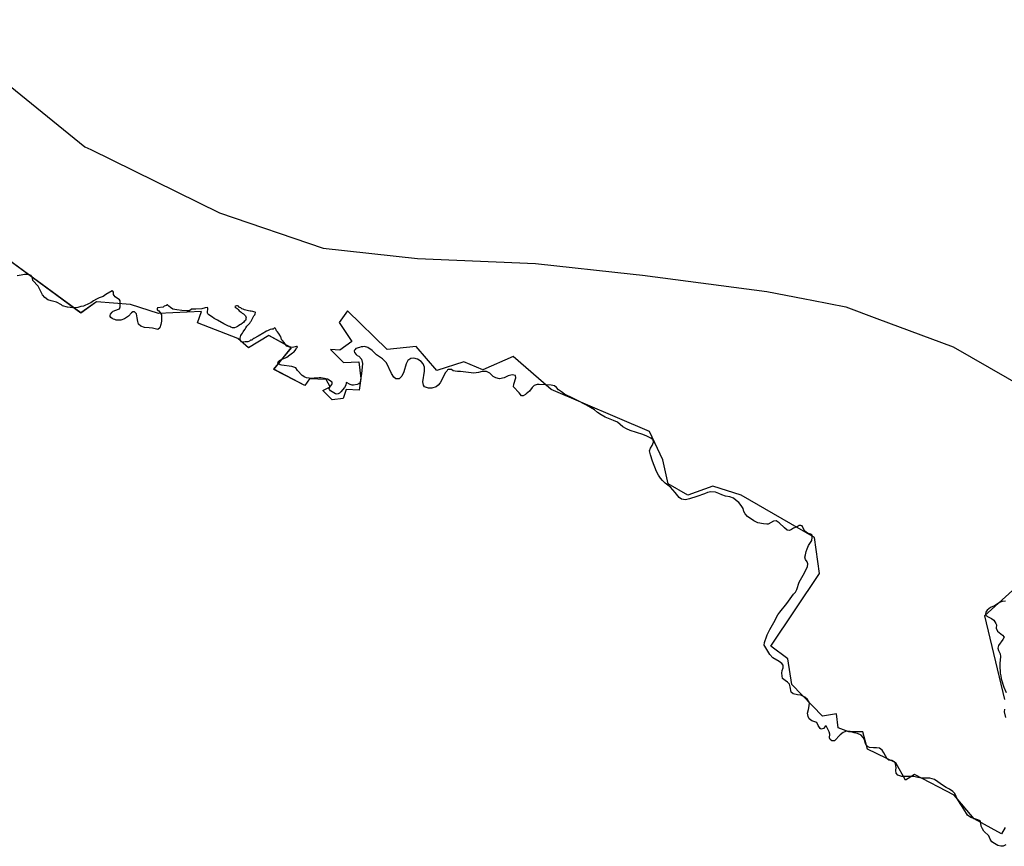
# Model space of a CAD drawing. Extents: x -9.58 to -6.86, y 38.41 to 40.51.
# Drawn here: x -9.43 to -9.43, y 38.69 to 38.69 of the extents above; entities that cross this region are included whole.
import ezdxf

# ---------------------------------------------------------------- set-up
doc = ezdxf.new("R2010")
doc.units = 0

msp = doc.modelspace()

# ---------------------------------------------------------------- linework, layer by layer
at = {"layer": 'planos_2022'}
for points in [[(-9.434144, 38.69288), (-9.433573, 38.692417), (-9.433551, 38.692407), (-9.433082, 38.692176), (-9.432705, 38.692047), (-9.432361, 38.692009), (-9.43193, 38.691991), (-9.431575, 38.691952), (-9.431541, 38.691948), (-9.431087, 38.691889), (-9.431087, 38.691889), (-9.430949, 38.691862), (-9.430923, 38.691857), (-9.4308, 38.691833), (-9.430687, 38.691791), (-9.430408, 38.691687), (-9.43008, 38.691499)], [(-9.434144, 38.69288), (-9.433573, 38.692417), (-9.433551, 38.692407), (-9.433082, 38.692176), (-9.432705, 38.692047), (-9.432361, 38.692009), (-9.43193, 38.691991), (-9.431575, 38.691952), (-9.431541, 38.691948), (-9.431087, 38.691889), (-9.431087, 38.691889), (-9.430949, 38.691862), (-9.430923, 38.691857), (-9.4308, 38.691833), (-9.430687, 38.691791), (-9.430408, 38.691687), (-9.43008, 38.691499)], [(-9.430219, 38.689935), (-9.430232, 38.689911), (-9.430332, 38.689966), (-9.430405, 38.690053), (-9.430549, 38.690128), (-9.430582, 38.690107), (-9.430617, 38.69017), (-9.43072, 38.69022), (-9.430738, 38.690283), (-9.430789, 38.690283), (-9.430827, 38.690298), (-9.430834, 38.690349), (-9.430885, 38.69034), (-9.430996, 38.690456), (-9.431011, 38.690549), (-9.431073, 38.690596), (-9.430895, 38.690861), (-9.430914, 38.690992), (-9.431181, 38.691146), (-9.431284, 38.691179), (-9.431375, 38.691146), (-9.431447, 38.691188), (-9.431466, 38.691275), (-9.431515, 38.691379), (-9.431874, 38.691532), (-9.432012, 38.691652), (-9.432123, 38.691603), (-9.432192, 38.691632), (-9.43229, 38.691601), (-9.432366, 38.691688), (-9.432471, 38.691677), (-9.432616, 38.691819), (-9.432646, 38.691776), (-9.4326, 38.691707), (-9.432644, 38.691675), (-9.432678, 38.691677), (-9.43263, 38.69163), (-9.432575, 38.691633), (-9.432567, 38.691572), (-9.432573, 38.691529), (-9.432621, 38.691531), (-9.432631, 38.691499), (-9.432671, 38.691494), (-9.432706, 38.691528), (-9.432679, 38.691541), (-9.432693, 38.691568), (-9.432754, 38.69157), (-9.432771, 38.691546), (-9.432884, 38.691605), (-9.432821, 38.691683), (-9.432903, 38.691728), (-9.432977, 38.691684), (-9.433015, 38.691718), (-9.433162, 38.691775), (-9.433148, 38.691816), (-9.433305, 38.691809), (-9.433407, 38.691842), (-9.43353, 38.691851), (-9.433587, 38.691811), (-9.43392, 38.692054)], [(-9.430219, 38.689935), (-9.430232, 38.689911), (-9.430332, 38.689966), (-9.430405, 38.690053), (-9.430549, 38.690128), (-9.430582, 38.690107), (-9.430617, 38.69017), (-9.43072, 38.69022), (-9.430738, 38.690283), (-9.430789, 38.690283), (-9.430827, 38.690298), (-9.430834, 38.690349), (-9.430885, 38.69034), (-9.430996, 38.690456), (-9.431011, 38.690549), (-9.431073, 38.690596), (-9.430895, 38.690861), (-9.430914, 38.690992), (-9.431181, 38.691146), (-9.431284, 38.691179), (-9.431375, 38.691146), (-9.431447, 38.691188), (-9.431466, 38.691275), (-9.431515, 38.691379), (-9.431874, 38.691532), (-9.432012, 38.691652), (-9.432123, 38.691603), (-9.432192, 38.691632), (-9.43229, 38.691601), (-9.432366, 38.691688), (-9.432471, 38.691677), (-9.432616, 38.691819), (-9.432646, 38.691776), (-9.4326, 38.691707), (-9.432644, 38.691675), (-9.432678, 38.691677), (-9.43263, 38.69163), (-9.432575, 38.691633), (-9.432567, 38.691572), (-9.432573, 38.691529), (-9.432621, 38.691531), (-9.432631, 38.691499), (-9.432671, 38.691494), (-9.432706, 38.691528), (-9.432679, 38.691541), (-9.432693, 38.691568), (-9.432754, 38.69157), (-9.432771, 38.691546), (-9.432884, 38.691605), (-9.432821, 38.691683), (-9.432903, 38.691728), (-9.432977, 38.691684), (-9.433015, 38.691718), (-9.433162, 38.691775), (-9.433148, 38.691816), (-9.433305, 38.691809), (-9.433407, 38.691842), (-9.43353, 38.691851), (-9.433587, 38.691811), (-9.43392, 38.692054)], [(-9.430219, 38.689935), (-9.430232, 38.689911), (-9.430332, 38.689966), (-9.430405, 38.690053), (-9.430549, 38.690128), (-9.430582, 38.690107), (-9.430617, 38.69017), (-9.43072, 38.69022), (-9.430738, 38.690283), (-9.430789, 38.690283), (-9.430827, 38.690298), (-9.430834, 38.690349), (-9.430885, 38.69034), (-9.430996, 38.690456), (-9.431011, 38.690549), (-9.431073, 38.690596), (-9.430895, 38.690861), (-9.430914, 38.690992), (-9.431181, 38.691146), (-9.431284, 38.691179), (-9.431375, 38.691146), (-9.431447, 38.691188), (-9.431466, 38.691275), (-9.431515, 38.691379), (-9.431874, 38.691532), (-9.432012, 38.691652), (-9.432123, 38.691603), (-9.432192, 38.691632), (-9.43229, 38.691601), (-9.432366, 38.691688), (-9.432471, 38.691677), (-9.432616, 38.691819), (-9.432646, 38.691776), (-9.4326, 38.691707), (-9.432644, 38.691675), (-9.432678, 38.691677), (-9.43263, 38.69163), (-9.432575, 38.691633), (-9.432567, 38.691572), (-9.432573, 38.691529), (-9.432621, 38.691531), (-9.432631, 38.691499), (-9.432671, 38.691494), (-9.432706, 38.691528), (-9.432679, 38.691541), (-9.432693, 38.691568), (-9.432754, 38.69157), (-9.432771, 38.691546), (-9.432884, 38.691605), (-9.432821, 38.691683), (-9.432903, 38.691728), (-9.432977, 38.691684), (-9.433015, 38.691718), (-9.433162, 38.691775), (-9.433148, 38.691816), (-9.433305, 38.691809), (-9.433407, 38.691842), (-9.43353, 38.691851), (-9.433587, 38.691811), (-9.43392, 38.692054)], [(-9.430219, 38.689935), (-9.430232, 38.689911), (-9.430332, 38.689966), (-9.430405, 38.690053), (-9.430549, 38.690128), (-9.430582, 38.690107), (-9.430617, 38.69017), (-9.43072, 38.69022), (-9.430738, 38.690283), (-9.430789, 38.690283), (-9.430827, 38.690298), (-9.430834, 38.690349), (-9.430885, 38.69034), (-9.430996, 38.690456), (-9.431011, 38.690549), (-9.431073, 38.690596), (-9.430895, 38.690861), (-9.430914, 38.690992), (-9.431181, 38.691146), (-9.431284, 38.691179), (-9.431375, 38.691146), (-9.431447, 38.691188), (-9.431466, 38.691275), (-9.431515, 38.691379), (-9.431874, 38.691532), (-9.432012, 38.691652), (-9.432123, 38.691603), (-9.432192, 38.691632), (-9.43229, 38.691601), (-9.432366, 38.691688), (-9.432471, 38.691677), (-9.432616, 38.691819), (-9.432646, 38.691776), (-9.4326, 38.691707), (-9.432644, 38.691675), (-9.432678, 38.691677), (-9.43263, 38.69163), (-9.432575, 38.691633), (-9.432567, 38.691572), (-9.432573, 38.691529), (-9.432621, 38.691531), (-9.432631, 38.691499), (-9.432671, 38.691494), (-9.432706, 38.691528), (-9.432679, 38.691541), (-9.432693, 38.691568), (-9.432754, 38.69157), (-9.432771, 38.691546), (-9.432884, 38.691605), (-9.432821, 38.691683), (-9.432903, 38.691728), (-9.432977, 38.691684), (-9.433015, 38.691718), (-9.433162, 38.691775), (-9.433148, 38.691816), (-9.433305, 38.691809), (-9.433407, 38.691842), (-9.43353, 38.691851), (-9.433587, 38.691811), (-9.43392, 38.692054)], [(-9.430219, 38.689935), (-9.430232, 38.689911), (-9.430332, 38.689966), (-9.430405, 38.690053), (-9.430549, 38.690128), (-9.430582, 38.690107), (-9.430617, 38.69017), (-9.43072, 38.69022), (-9.430738, 38.690283), (-9.430789, 38.690283), (-9.430827, 38.690298), (-9.430834, 38.690349), (-9.430885, 38.69034), (-9.430996, 38.690456), (-9.431011, 38.690549), (-9.431073, 38.690596), (-9.430895, 38.690861), (-9.430914, 38.690992), (-9.431181, 38.691146), (-9.431284, 38.691179), (-9.431375, 38.691146), (-9.431447, 38.691188), (-9.431466, 38.691275), (-9.431515, 38.691379), (-9.431874, 38.691532), (-9.432012, 38.691652), (-9.432123, 38.691603), (-9.432192, 38.691632), (-9.43229, 38.691601), (-9.432366, 38.691688), (-9.432471, 38.691677), (-9.432616, 38.691819), (-9.432646, 38.691776), (-9.4326, 38.691707), (-9.432644, 38.691675), (-9.432678, 38.691677), (-9.43263, 38.69163), (-9.432575, 38.691633), (-9.432567, 38.691572), (-9.432573, 38.691529), (-9.432621, 38.691531), (-9.432631, 38.691499), (-9.432671, 38.691494), (-9.432706, 38.691528), (-9.432679, 38.691541), (-9.432693, 38.691568), (-9.432754, 38.69157), (-9.432771, 38.691546), (-9.432884, 38.691606), (-9.43282, 38.691683), (-9.432903, 38.691728), (-9.432977, 38.691684), (-9.433015, 38.691718), (-9.433162, 38.691775), (-9.433148, 38.691816), (-9.433305, 38.691809), (-9.433407, 38.691842), (-9.43353, 38.691851), (-9.433587, 38.69181), (-9.43392, 38.692054)], [(-9.430219, 38.689935), (-9.430232, 38.689911), (-9.430332, 38.689966), (-9.430405, 38.690053), (-9.430549, 38.690128), (-9.430582, 38.690107), (-9.430617, 38.69017), (-9.43072, 38.69022), (-9.430738, 38.690283), (-9.430789, 38.690283), (-9.430827, 38.690298), (-9.430834, 38.690349), (-9.430885, 38.69034), (-9.430996, 38.690456), (-9.431011, 38.690549), (-9.431073, 38.690596), (-9.430895, 38.690861), (-9.430914, 38.690992), (-9.431181, 38.691146), (-9.431284, 38.691179), (-9.431375, 38.691146), (-9.431447, 38.691188), (-9.431466, 38.691275), (-9.431515, 38.691379), (-9.431874, 38.691532), (-9.432012, 38.691652), (-9.432123, 38.691603), (-9.432192, 38.691632), (-9.43229, 38.691601), (-9.432366, 38.691688), (-9.432471, 38.691677), (-9.432616, 38.691819), (-9.432646, 38.691776), (-9.4326, 38.691707), (-9.432644, 38.691675), (-9.432678, 38.691677), (-9.43263, 38.69163), (-9.432575, 38.691633), (-9.432567, 38.691572), (-9.432573, 38.691529), (-9.432621, 38.691531), (-9.432631, 38.691499), (-9.432671, 38.691494), (-9.432706, 38.691528), (-9.432679, 38.691541), (-9.432693, 38.691568), (-9.432754, 38.69157), (-9.432771, 38.691546), (-9.432884, 38.691606), (-9.43282, 38.691683), (-9.432903, 38.691728), (-9.432977, 38.691684), (-9.433015, 38.691718), (-9.433162, 38.691775), (-9.433148, 38.691816), (-9.433305, 38.691809), (-9.433407, 38.691842), (-9.43353, 38.691851), (-9.433587, 38.69181), (-9.43392, 38.692054)], [(-9.430219, 38.689935), (-9.430232, 38.689911), (-9.430332, 38.689966), (-9.430405, 38.690053), (-9.430549, 38.690128), (-9.430582, 38.690107), (-9.430617, 38.69017), (-9.43072, 38.69022), (-9.430738, 38.690283), (-9.430789, 38.690283), (-9.430827, 38.690298), (-9.430834, 38.690349), (-9.430885, 38.69034), (-9.430996, 38.690456), (-9.431011, 38.690549), (-9.431073, 38.690596), (-9.430895, 38.690861), (-9.430914, 38.690992), (-9.431181, 38.691146), (-9.431284, 38.691179), (-9.431375, 38.691146), (-9.431447, 38.691188), (-9.431466, 38.691275), (-9.431515, 38.691379), (-9.431874, 38.691532), (-9.432012, 38.691652), (-9.432123, 38.691603), (-9.432192, 38.691632), (-9.43229, 38.691601), (-9.432366, 38.691688), (-9.432471, 38.691677), (-9.432616, 38.691819), (-9.432646, 38.691776), (-9.4326, 38.691707), (-9.432644, 38.691675), (-9.432678, 38.691677), (-9.43263, 38.69163), (-9.432575, 38.691633), (-9.432567, 38.691572), (-9.432573, 38.691529), (-9.432621, 38.691531), (-9.432631, 38.691499), (-9.432671, 38.691494), (-9.432706, 38.691528), (-9.432679, 38.691541), (-9.432693, 38.691568), (-9.432754, 38.69157), (-9.432771, 38.691546), (-9.432884, 38.691606), (-9.43282, 38.691683), (-9.432903, 38.691728), (-9.432977, 38.691684), (-9.433015, 38.691718), (-9.433162, 38.691775), (-9.433148, 38.691816), (-9.433305, 38.691809), (-9.433407, 38.691842), (-9.43353, 38.691851), (-9.433587, 38.691811), (-9.43392, 38.692054)], [(-9.430219, 38.689935), (-9.430232, 38.689911), (-9.430332, 38.689966), (-9.430405, 38.690053), (-9.430549, 38.690128), (-9.430582, 38.690107), (-9.430617, 38.69017), (-9.43072, 38.69022), (-9.430738, 38.690283), (-9.430789, 38.690283), (-9.430827, 38.690298), (-9.430834, 38.690349), (-9.430885, 38.69034), (-9.430996, 38.690456), (-9.431011, 38.690549), (-9.431073, 38.690596), (-9.430895, 38.690861), (-9.430914, 38.690992), (-9.431181, 38.691146), (-9.431284, 38.691179), (-9.431375, 38.691146), (-9.431447, 38.691188), (-9.431466, 38.691275), (-9.431515, 38.691379), (-9.431874, 38.691532), (-9.432012, 38.691652), (-9.432123, 38.691603), (-9.432192, 38.691632), (-9.43229, 38.691601), (-9.432366, 38.691688), (-9.432471, 38.691677), (-9.432616, 38.691819), (-9.432646, 38.691776), (-9.4326, 38.691707), (-9.432644, 38.691675), (-9.432678, 38.691677), (-9.43263, 38.69163), (-9.432575, 38.691633), (-9.432567, 38.691572), (-9.432573, 38.691529), (-9.432621, 38.691531), (-9.432631, 38.691499), (-9.432671, 38.691494), (-9.432706, 38.691528), (-9.432679, 38.691541), (-9.432693, 38.691568), (-9.432754, 38.69157), (-9.432771, 38.691546), (-9.432884, 38.691606), (-9.43282, 38.691683), (-9.432903, 38.691728), (-9.432977, 38.691684), (-9.433015, 38.691718), (-9.433162, 38.691775), (-9.433148, 38.691816), (-9.433305, 38.691809), (-9.433407, 38.691842), (-9.43353, 38.691851), (-9.433587, 38.691811), (-9.43392, 38.692054)], [(-9.430219, 38.689935), (-9.430232, 38.689911), (-9.430332, 38.689966), (-9.430405, 38.690053), (-9.430549, 38.690128), (-9.430582, 38.690107), (-9.430617, 38.69017), (-9.43072, 38.69022), (-9.430738, 38.690283), (-9.430789, 38.690283), (-9.430827, 38.690298), (-9.430834, 38.690349), (-9.430885, 38.69034), (-9.430996, 38.690456), (-9.431011, 38.690549), (-9.431073, 38.690596), (-9.430895, 38.690861), (-9.430914, 38.690992), (-9.431181, 38.691146), (-9.431284, 38.691179), (-9.431375, 38.691146), (-9.431447, 38.691188), (-9.431466, 38.691275), (-9.431515, 38.691379), (-9.431874, 38.691532), (-9.432012, 38.691652), (-9.432123, 38.691603), (-9.432192, 38.691632), (-9.43229, 38.691601), (-9.432366, 38.691688), (-9.432471, 38.691677), (-9.432616, 38.691819), (-9.432646, 38.691776), (-9.4326, 38.691707), (-9.432644, 38.691675), (-9.432678, 38.691677), (-9.43263, 38.69163), (-9.432575, 38.691633), (-9.432567, 38.691572), (-9.432573, 38.691529), (-9.432621, 38.691531), (-9.432631, 38.691499), (-9.432671, 38.691494), (-9.432706, 38.691528), (-9.432679, 38.691541), (-9.432693, 38.691568), (-9.432754, 38.69157), (-9.432771, 38.691546), (-9.432884, 38.691606), (-9.43282, 38.691683), (-9.432903, 38.691728), (-9.432977, 38.691684), (-9.433015, 38.691718), (-9.433162, 38.691775), (-9.433148, 38.691816), (-9.433305, 38.691809), (-9.433407, 38.691842), (-9.43353, 38.691851), (-9.433587, 38.691811), (-9.43392, 38.692054)], [(-9.430219, 38.689935), (-9.430232, 38.689911), (-9.430332, 38.689966), (-9.430405, 38.690053), (-9.430549, 38.690128), (-9.430582, 38.690107), (-9.430617, 38.69017), (-9.43072, 38.69022), (-9.430738, 38.690283), (-9.430789, 38.690283), (-9.430827, 38.690298), (-9.430834, 38.690349), (-9.430885, 38.69034), (-9.430996, 38.690456), (-9.431011, 38.690549), (-9.431073, 38.690596), (-9.430895, 38.690861), (-9.430914, 38.690992), (-9.431181, 38.691146), (-9.431284, 38.691179), (-9.431375, 38.691146), (-9.431447, 38.691188), (-9.431466, 38.691275), (-9.431515, 38.691379), (-9.431874, 38.691532), (-9.432012, 38.691652), (-9.432123, 38.691603), (-9.432192, 38.691632), (-9.43229, 38.691601), (-9.432366, 38.691688), (-9.432471, 38.691677), (-9.432616, 38.691819), (-9.432646, 38.691776), (-9.4326, 38.691707), (-9.432644, 38.691675), (-9.432678, 38.691677), (-9.43263, 38.69163), (-9.432575, 38.691633), (-9.432567, 38.691572), (-9.432573, 38.691529), (-9.432621, 38.691531), (-9.432631, 38.691499), (-9.432671, 38.691494), (-9.432706, 38.691528), (-9.432679, 38.691541), (-9.432693, 38.691568), (-9.432754, 38.69157), (-9.432771, 38.691546), (-9.432884, 38.691606), (-9.43282, 38.691683), (-9.432903, 38.691728), (-9.432977, 38.691684), (-9.433015, 38.691718), (-9.433162, 38.691775), (-9.433148, 38.691816), (-9.433305, 38.691809), (-9.433407, 38.691842), (-9.43353, 38.691851), (-9.433587, 38.691811), (-9.43392, 38.692054)], [(-9.430216, 38.689871), (-9.430226, 38.689866), (-9.430234, 38.689866), (-9.430245, 38.689869), (-9.430258, 38.689876), (-9.430267, 38.689882), (-9.430273, 38.689892), (-9.430278, 38.689904), (-9.430297, 38.689921), (-9.430302, 38.68993), (-9.430306, 38.689939), (-9.430307, 38.68995), (-9.43031, 38.689959), (-9.430319, 38.689963), (-9.430344, 38.689971), (-9.430356, 38.68998), (-9.43037, 38.690002), (-9.430391, 38.690035), (-9.430397, 38.690048), (-9.430402, 38.690058), (-9.430409, 38.690066), (-9.430422, 38.690074), (-9.430434, 38.69008), (-9.430444, 38.690086), (-9.430476, 38.69011), (-9.430493, 38.690114), (-9.430524, 38.690115), (-9.430537, 38.690117), (-9.430552, 38.690121), (-9.430567, 38.690121), (-9.430583, 38.69012), (-9.430596, 38.69012), (-9.43061, 38.690125), (-9.430616, 38.690133), (-9.430617, 38.690142), (-9.430616, 38.690153), (-9.430618, 38.690167), (-9.430622, 38.690174), (-9.430631, 38.690179), (-9.430643, 38.69018), (-9.430649, 38.690185), (-9.430661, 38.690207), (-9.430667, 38.690216), (-9.430677, 38.690224), (-9.430688, 38.690225), (-9.430699, 38.690225), (-9.430713, 38.690226), (-9.430722, 38.690231), (-9.430728, 38.690241), (-9.430732, 38.690254), (-9.430736, 38.690263), (-9.430744, 38.690271), (-9.430757, 38.690277), (-9.430769, 38.69028), (-9.430784, 38.690285), (-9.430797, 38.690286), (-9.430809, 38.690281), (-9.43082, 38.690272), (-9.430841, 38.690251), (-9.43085, 38.69025), (-9.430856, 38.690255), (-9.430859, 38.690262), (-9.430858, 38.690275), (-9.43086, 38.690284), (-9.430866, 38.690296), (-9.430871, 38.690305), (-9.430875, 38.690303), (-9.430881, 38.690296), (-9.43089, 38.690293), (-9.430893, 38.690296), (-9.4309, 38.690306), (-9.430905, 38.690317), (-9.430912, 38.69032), (-9.430924, 38.690323), (-9.430933, 38.690331), (-9.430937, 38.690339), (-9.430939, 38.690352), (-9.430936, 38.690365), (-9.430933, 38.690378), (-9.430932, 38.690389), (-9.430939, 38.690401), (-9.430949, 38.69041), (-9.430963, 38.690417), (-9.430976, 38.690418), (-9.430992, 38.690422), (-9.430999, 38.690428), (-9.431002, 38.690447), (-9.431005, 38.690457), (-9.431012, 38.690465), (-9.431021, 38.69047), (-9.43103, 38.690478), (-9.431032, 38.690488), (-9.431033, 38.690497), (-9.431031, 38.690507), (-9.431028, 38.690517), (-9.431028, 38.690527), (-9.431033, 38.690533), (-9.431042, 38.69054), (-9.431066, 38.690553), (-9.431076, 38.690565), (-9.431095, 38.690596), (-9.431097, 38.6906), (-9.431096, 38.690609), (-9.431094, 38.690617), (-9.43109, 38.690626), (-9.431086, 38.690637), (-9.431077, 38.690657), (-9.431062, 38.690682), (-9.431047, 38.69071), (-9.43104, 38.69072), (-9.431015, 38.690751), (-9.43099, 38.690785), (-9.430983, 38.690793), (-9.430978, 38.690802), (-9.430969, 38.690829), (-9.430955, 38.690855), (-9.430939, 38.690885), (-9.430938, 38.690896), (-9.430941, 38.690903), (-9.430947, 38.690912), (-9.430949, 38.69092), (-9.430946, 38.690929), (-9.430944, 38.690941), (-9.43094, 38.690951), (-9.430935, 38.690963), (-9.430924, 38.690981), (-9.430922, 38.690992), (-9.430922, 38.691001), (-9.430928, 38.691004), (-9.430939, 38.691008), (-9.430949, 38.691015), (-9.430954, 38.691023), (-9.430957, 38.691032), (-9.430959, 38.691034), (-9.430961, 38.691035), (-9.430963, 38.691036), (-9.430965, 38.691036), (-9.430968, 38.691036), (-9.43097, 38.691036), (-9.430977, 38.691031), (-9.43099, 38.691026), (-9.430997, 38.691021), (-9.431005, 38.691017), (-9.431013, 38.691019), (-9.431023, 38.691027), (-9.431042, 38.691046), (-9.431053, 38.691053), (-9.431063, 38.691052), (-9.431083, 38.69104), (-9.431088, 38.691041), (-9.4311, 38.691042), (-9.43112, 38.691046), (-9.431135, 38.691053), (-9.431158, 38.691069), (-9.431166, 38.691078), (-9.431171, 38.691087), (-9.431174, 38.691098), (-9.431181, 38.691109), (-9.43119, 38.691119), (-9.431199, 38.691127), (-9.431209, 38.691135), (-9.431222, 38.69114), (-9.431238, 38.691143), (-9.431251, 38.691147), (-9.431262, 38.691152), (-9.431275, 38.691157), (-9.431291, 38.691158), (-9.431304, 38.691156), (-9.431314, 38.691151), (-9.431343, 38.691142), (-9.431369, 38.691133), (-9.431384, 38.691129), (-9.431399, 38.691132), (-9.431407, 38.691138), (-9.431421, 38.691156), (-9.431439, 38.691175), (-9.431458, 38.69119), (-9.431468, 38.6912), (-9.431475, 38.691208), (-9.431482, 38.691219), (-9.431489, 38.691233), (-9.431504, 38.69127), (-9.431512, 38.691294), (-9.431515, 38.691308), (-9.431512, 38.691318), (-9.431505, 38.691327), (-9.4315, 38.691339), (-9.431502, 38.691348), (-9.43151, 38.691354), (-9.431525, 38.691362), (-9.431539, 38.691368), (-9.431585, 38.691382), (-9.431599, 38.691388), (-9.431612, 38.691395), (-9.431632, 38.691412), (-9.431646, 38.691419), (-9.431677, 38.691431), (-9.431691, 38.691439), (-9.431704, 38.691448), (-9.431715, 38.691457), (-9.431745, 38.691474), (-9.43178, 38.691493), (-9.431792, 38.691499), (-9.431825, 38.691515), (-9.431836, 38.691523), (-9.431847, 38.69153), (-9.431854, 38.691539), (-9.431861, 38.691545), (-9.431873, 38.691548), (-9.431917, 38.69155), (-9.431925, 38.69155), (-9.431935, 38.691546), (-9.431943, 38.691539), (-9.431953, 38.691526), (-9.431964, 38.691516), (-9.431967, 38.691513), (-9.431975, 38.691508), (-9.431981, 38.691508), (-9.43199, 38.691519), (-9.432011, 38.691541), (-9.432009, 38.691551), (-9.432002, 38.691574), (-9.432004, 38.691583), (-9.432015, 38.691585), (-9.43203, 38.691582), (-9.432045, 38.691574), (-9.432062, 38.691571), (-9.432075, 38.691574), (-9.432085, 38.691579), (-9.432097, 38.691591), (-9.432109, 38.691597), (-9.432125, 38.691597), (-9.432138, 38.691593), (-9.432155, 38.691591), (-9.432204, 38.691597), (-9.432215, 38.691597), (-9.432215, 38.691597), (-9.432223, 38.691598), (-9.43223, 38.6916), (-9.432237, 38.691604), (-9.432241, 38.691604), (-9.432249, 38.691604), (-9.432251, 38.691603), (-9.432254, 38.691598), (-9.432258, 38.691594), (-9.432278, 38.691556), (-9.432285, 38.691548), (-9.432293, 38.691541), (-9.432308, 38.691537), (-9.432321, 38.691537), (-9.432335, 38.691541), (-9.432339, 38.691548), (-9.432341, 38.69156), (-9.432335, 38.691598), (-9.432335, 38.691613), (-9.43234, 38.691625), (-9.432347, 38.691634), (-9.43236, 38.691642), (-9.432374, 38.691646), (-9.432385, 38.691645), (-9.432396, 38.691637), (-9.432402, 38.691625), (-9.432411, 38.691596), (-9.432418, 38.69158), (-9.432428, 38.691571), (-9.43244, 38.691571), (-9.432447, 38.691576), (-9.432455, 38.69159), (-9.432474, 38.691629), (-9.432488, 38.691644), (-9.43251, 38.691658), (-9.432526, 38.691674), (-9.432542, 38.691685), (-9.432554, 38.691688), (-9.43256, 38.691687), (-9.432566, 38.691687), (-9.432572, 38.691685), (-9.432585, 38.691681), (-9.432588, 38.691678), (-9.43259, 38.691675), (-9.432591, 38.691671), (-9.43259, 38.691667), (-9.432584, 38.691659), (-9.43258, 38.691656), (-9.432575, 38.691653), (-9.432565, 38.691642), (-9.432561, 38.691627), (-9.432565, 38.691589), (-9.432569, 38.691559), (-9.43257, 38.691556), (-9.432575, 38.691552), (-9.432581, 38.69155), (-9.432594, 38.691548), (-9.432599, 38.691548), (-9.432606, 38.69155), (-9.432619, 38.691557), (-9.432621, 38.691556), (-9.432622, 38.691547), (-9.432627, 38.691539), (-9.43264, 38.691523), (-9.432645, 38.691518), (-9.43265, 38.691516), (-9.432654, 38.691515), (-9.432659, 38.691516), (-9.432672, 38.691523), (-9.432678, 38.691527), (-9.432681, 38.691532), (-9.432682, 38.691535), (-9.43268, 38.69154), (-9.432673, 38.69155), (-9.432671, 38.691554), (-9.432672, 38.691558), (-9.432689, 38.691569), (-9.432699, 38.691572), (-9.432713, 38.691574), (-9.432719, 38.691574), (-9.432737, 38.691573), (-9.432744, 38.691572), (-9.432765, 38.691574), (-9.432771, 38.691576), (-9.432781, 38.691583), (-9.432798, 38.691601), (-9.432804, 38.69161), (-9.432819, 38.691615), (-9.432856, 38.69162), (-9.432861, 38.691622), (-9.432868, 38.691626), (-9.43287, 38.691628), (-9.432869, 38.691632), (-9.432865, 38.691636), (-9.43286, 38.69164), (-9.432842, 38.691647), (-9.432837, 38.691649), (-9.432826, 38.691658), (-9.432816, 38.691665), (-9.432811, 38.691668), (-9.432806, 38.691674), (-9.432804, 38.691678), (-9.432801, 38.691683), (-9.432798, 38.691686), (-9.432799, 38.691688), (-9.432802, 38.691688), (-9.432806, 38.691687), (-9.432811, 38.691686), (-9.432817, 38.691685), (-9.432822, 38.691686), (-9.432827, 38.691686), (-9.432833, 38.691688), (-9.432837, 38.69169), (-9.432842, 38.691696), (-9.432847, 38.691703), (-9.432853, 38.69171), (-9.432856, 38.691714), (-9.432858, 38.69172), (-9.432859, 38.691722), (-9.43286, 38.691726), (-9.432864, 38.691731), (-9.432864, 38.691732), (-9.432871, 38.691742), (-9.432874, 38.691745), (-9.432876, 38.691749), (-9.432878, 38.691754), (-9.432881, 38.691757), (-9.432883, 38.691755), (-9.432887, 38.691752), (-9.432892, 38.691751), (-9.432897, 38.69175), (-9.432903, 38.691748), (-9.432907, 38.691746), (-9.432911, 38.691744), (-9.432917, 38.691741), (-9.432921, 38.691738), (-9.432941, 38.691726), (-9.432957, 38.691718), (-9.432961, 38.691715), (-9.432964, 38.691712), (-9.432969, 38.691711), (-9.432973, 38.691708), (-9.432979, 38.691706), (-9.432983, 38.691706), (-9.432989, 38.691705), (-9.432994, 38.691704), (-9.432998, 38.691704), (-9.433002, 38.691706), (-9.433006, 38.69171), (-9.433007, 38.691714), (-9.433007, 38.691719), (-9.433006, 38.691724), (-9.433004, 38.691728), (-9.433002, 38.691732), (-9.432999, 38.691737), (-9.432996, 38.691742), (-9.432993, 38.691746), (-9.432989, 38.691751), (-9.432986, 38.691757), (-9.432982, 38.691762), (-9.43298, 38.691765), (-9.432976, 38.691769), (-9.432972, 38.691773), (-9.432969, 38.691778), (-9.432967, 38.691781), (-9.432964, 38.691786), (-9.432962, 38.691791), (-9.432959, 38.691795), (-9.432957, 38.6918), (-9.432954, 38.691804), (-9.432952, 38.691808), (-9.432951, 38.691812), (-9.432952, 38.691813), (-9.432957, 38.691815), (-9.432961, 38.691816), (-9.432967, 38.691817), (-9.432971, 38.691817), (-9.432976, 38.691819), (-9.432981, 38.69182), (-9.432986, 38.691821), (-9.432991, 38.691822), (-9.432996, 38.691824), (-9.433001, 38.691826), (-9.433004, 38.691829), (-9.433009, 38.691831), (-9.433013, 38.691835), (-9.433017, 38.691837), (-9.43302, 38.691837), (-9.433024, 38.691836), (-9.433026, 38.691834), (-9.433025, 38.691832), (-9.433022, 38.691829), (-9.433018, 38.691827), (-9.433014, 38.691823), (-9.433011, 38.691819), (-9.433007, 38.691816), (-9.433003, 38.691813), (-9.433, 38.69181), (-9.432995, 38.691807), (-9.432991, 38.691804), (-9.432988, 38.6918), (-9.432986, 38.691797), (-9.432985, 38.691794), (-9.432986, 38.69179), (-9.432986, 38.691787), (-9.432988, 38.691783), (-9.432992, 38.691779), (-9.432995, 38.691776), (-9.432999, 38.691773), (-9.433004, 38.691769), (-9.433008, 38.691767), (-9.433013, 38.691764), (-9.433017, 38.691761), (-9.433022, 38.691759), (-9.433027, 38.691757), (-9.43303, 38.691757), (-9.433035, 38.691757), (-9.433041, 38.691759), (-9.433045, 38.691761), (-9.43305, 38.691763), (-9.433067, 38.691771), (-9.433089, 38.691785), (-9.433102, 38.691791), (-9.433108, 38.691795), (-9.433121, 38.691804), (-9.433125, 38.691808), (-9.433126, 38.691811), (-9.433125, 38.691828), (-9.433126, 38.691831), (-9.433134, 38.691829), (-9.433147, 38.691826), (-9.433168, 38.691824), (-9.433179, 38.691824), (-9.433184, 38.691824), (-9.433192, 38.691819), (-9.433203, 38.691818), (-9.43322, 38.69182), (-9.433238, 38.691822), (-9.433252, 38.691824), (-9.433261, 38.691831), (-9.433267, 38.691835), (-9.433272, 38.69184), (-9.433274, 38.69184), (-9.433275, 38.691838), (-9.433284, 38.691835), (-9.433288, 38.691832), (-9.433308, 38.691829), (-9.43331, 38.691826), (-9.433309, 38.691822), (-9.433303, 38.691818), (-9.4333, 38.691814), (-9.433294, 38.691804), (-9.433293, 38.691795), (-9.433294, 38.691781), (-9.433296, 38.691768), (-9.4333, 38.691757), (-9.433307, 38.69175), (-9.433312, 38.691751), (-9.433326, 38.691755), (-9.433339, 38.691757), (-9.433355, 38.691758), (-9.433369, 38.691762), (-9.433378, 38.69177), (-9.43338, 38.691779), (-9.433382, 38.691793), (-9.433385, 38.691807), (-9.433392, 38.691815), (-9.433398, 38.691815), (-9.433403, 38.691811), (-9.433414, 38.691799), (-9.433429, 38.691789), (-9.433442, 38.691785), (-9.433459, 38.691785), (-9.433464, 38.691787), (-9.433469, 38.691788), (-9.433474, 38.691791), (-9.433478, 38.691794), (-9.433481, 38.691798), (-9.433481, 38.691802), (-9.43348, 38.691806), (-9.433474, 38.691814), (-9.43347, 38.691817), (-9.43345, 38.691824), (-9.433447, 38.691826), (-9.433445, 38.691829), (-9.433444, 38.691833), (-9.433444, 38.691851), (-9.433444, 38.691855), (-9.433447, 38.691858), (-9.433463, 38.691869), (-9.433466, 38.691874), (-9.433468, 38.691878), (-9.433469, 38.691887), (-9.433471, 38.69189), (-9.433473, 38.691891), (-9.433497, 38.691878), (-9.433506, 38.691871), (-9.433521, 38.691866), (-9.433531, 38.691861), (-9.433542, 38.691855), (-9.433551, 38.691848), (-9.433557, 38.691845), (-9.433578, 38.691836), (-9.433588, 38.691834), (-9.433599, 38.69183), (-9.433617, 38.691829), (-9.433636, 38.691832), (-9.433654, 38.691837), (-9.433658, 38.69184), (-9.433676, 38.69185), (-9.433696, 38.691855), (-9.433708, 38.691859), (-9.433719, 38.691867), (-9.433727, 38.691877), (-9.433743, 38.691908), (-9.433762, 38.691929), (-9.433764, 38.691937), (-9.433769, 38.691947), (-9.433778, 38.691951), (-9.433793, 38.691951), (-9.433805, 38.691949), (-9.43382, 38.691946)], [(-9.430216, 38.689871), (-9.430226, 38.689866), (-9.430234, 38.689866), (-9.430245, 38.689869), (-9.430258, 38.689876), (-9.430267, 38.689882), (-9.430273, 38.689892), (-9.430278, 38.689904), (-9.430297, 38.689921), (-9.430302, 38.68993), (-9.430306, 38.689939), (-9.430307, 38.68995), (-9.43031, 38.689959), (-9.430319, 38.689963), (-9.430344, 38.689971), (-9.430356, 38.68998), (-9.43037, 38.690002), (-9.430391, 38.690035), (-9.430397, 38.690048), (-9.430402, 38.690058), (-9.430409, 38.690066), (-9.430422, 38.690074), (-9.430434, 38.69008), (-9.430444, 38.690086), (-9.430476, 38.69011), (-9.430493, 38.690114), (-9.430524, 38.690115), (-9.430537, 38.690117), (-9.430552, 38.690121), (-9.430567, 38.690121), (-9.430583, 38.69012), (-9.430596, 38.69012), (-9.43061, 38.690125), (-9.430616, 38.690133), (-9.430617, 38.690142), (-9.430616, 38.690153), (-9.430618, 38.690167), (-9.430622, 38.690174), (-9.430631, 38.690179), (-9.430643, 38.69018), (-9.430649, 38.690185), (-9.430661, 38.690207), (-9.430667, 38.690216), (-9.430677, 38.690224), (-9.430688, 38.690225), (-9.430699, 38.690225), (-9.430713, 38.690226), (-9.430722, 38.690231), (-9.430728, 38.690241), (-9.430732, 38.690254), (-9.430736, 38.690263), (-9.430744, 38.690271), (-9.430757, 38.690277), (-9.430769, 38.69028), (-9.430784, 38.690285), (-9.430797, 38.690286), (-9.430809, 38.690281), (-9.43082, 38.690272), (-9.430841, 38.690251), (-9.43085, 38.69025), (-9.430856, 38.690255), (-9.430859, 38.690262), (-9.430858, 38.690275), (-9.43086, 38.690284), (-9.430866, 38.690296), (-9.430871, 38.690305), (-9.430875, 38.690303), (-9.430881, 38.690296), (-9.43089, 38.690293), (-9.430893, 38.690296), (-9.4309, 38.690306), (-9.430905, 38.690317), (-9.430912, 38.69032), (-9.430924, 38.690323), (-9.430933, 38.690331), (-9.430937, 38.690339), (-9.430939, 38.690352), (-9.430936, 38.690365), (-9.430933, 38.690378), (-9.430932, 38.690389), (-9.430939, 38.690401), (-9.430949, 38.69041), (-9.430963, 38.690417), (-9.430976, 38.690418), (-9.430992, 38.690422), (-9.430999, 38.690428), (-9.431002, 38.690447), (-9.431005, 38.690457), (-9.431012, 38.690465), (-9.431021, 38.69047), (-9.43103, 38.690478), (-9.431032, 38.690488), (-9.431033, 38.690497), (-9.431031, 38.690507), (-9.431028, 38.690517), (-9.431028, 38.690527), (-9.431033, 38.690533), (-9.431042, 38.69054), (-9.431066, 38.690553), (-9.431076, 38.690565), (-9.431095, 38.690596), (-9.431097, 38.6906), (-9.431096, 38.690609), (-9.431094, 38.690617), (-9.43109, 38.690626), (-9.431086, 38.690637), (-9.431077, 38.690657), (-9.431062, 38.690682), (-9.431047, 38.69071), (-9.43104, 38.69072), (-9.431015, 38.690751), (-9.43099, 38.690785), (-9.430983, 38.690793), (-9.430978, 38.690802), (-9.430969, 38.690829), (-9.430955, 38.690855), (-9.430939, 38.690885), (-9.430938, 38.690896), (-9.430941, 38.690903), (-9.430947, 38.690912), (-9.430949, 38.69092), (-9.430946, 38.690929), (-9.430944, 38.690941), (-9.43094, 38.690951), (-9.430935, 38.690963), (-9.430924, 38.690981), (-9.430922, 38.690992), (-9.430922, 38.691001), (-9.430928, 38.691004), (-9.430939, 38.691008), (-9.430949, 38.691015), (-9.430954, 38.691023), (-9.430957, 38.691032), (-9.430959, 38.691034), (-9.430961, 38.691035), (-9.430963, 38.691036), (-9.430965, 38.691036), (-9.430968, 38.691036), (-9.43097, 38.691036), (-9.430977, 38.691031), (-9.43099, 38.691026), (-9.430997, 38.691021), (-9.431005, 38.691017), (-9.431013, 38.691019), (-9.431023, 38.691027), (-9.431042, 38.691046), (-9.431053, 38.691053), (-9.431063, 38.691052), (-9.431083, 38.69104), (-9.431088, 38.691041), (-9.4311, 38.691042), (-9.43112, 38.691046), (-9.431135, 38.691053), (-9.431158, 38.691069), (-9.431166, 38.691078), (-9.431171, 38.691087), (-9.431174, 38.691098), (-9.431181, 38.691109), (-9.43119, 38.691119), (-9.431199, 38.691127), (-9.431209, 38.691135), (-9.431222, 38.69114), (-9.431238, 38.691143), (-9.431251, 38.691147), (-9.431262, 38.691152), (-9.431275, 38.691157), (-9.431291, 38.691158), (-9.431304, 38.691156), (-9.431314, 38.691151), (-9.431343, 38.691142), (-9.431369, 38.691133), (-9.431384, 38.691129), (-9.431399, 38.691132), (-9.431407, 38.691138), (-9.431421, 38.691156), (-9.431439, 38.691175), (-9.431458, 38.69119), (-9.431468, 38.6912), (-9.431475, 38.691208), (-9.431482, 38.691219), (-9.431489, 38.691233), (-9.431504, 38.69127), (-9.431512, 38.691294), (-9.431515, 38.691308), (-9.431512, 38.691318), (-9.431505, 38.691327), (-9.4315, 38.691339), (-9.431502, 38.691348), (-9.43151, 38.691354), (-9.431525, 38.691362), (-9.431539, 38.691368), (-9.431585, 38.691382), (-9.431599, 38.691388), (-9.431612, 38.691395), (-9.431632, 38.691412), (-9.431646, 38.691419), (-9.431677, 38.691431), (-9.431691, 38.691439), (-9.431704, 38.691448), (-9.431715, 38.691457), (-9.431745, 38.691474), (-9.43178, 38.691493), (-9.431792, 38.691499), (-9.431825, 38.691515), (-9.431836, 38.691523), (-9.431847, 38.69153), (-9.431854, 38.691539), (-9.431861, 38.691545), (-9.431873, 38.691548), (-9.431917, 38.69155), (-9.431925, 38.69155), (-9.431935, 38.691546), (-9.431943, 38.691539), (-9.431953, 38.691526), (-9.431964, 38.691516), (-9.431967, 38.691513), (-9.431975, 38.691508), (-9.431981, 38.691508), (-9.43199, 38.691519), (-9.432011, 38.691541), (-9.432009, 38.691551), (-9.432002, 38.691574), (-9.432004, 38.691583), (-9.432015, 38.691585), (-9.43203, 38.691582), (-9.432045, 38.691574), (-9.432062, 38.691571), (-9.432075, 38.691574), (-9.432085, 38.691579), (-9.432097, 38.691591), (-9.432109, 38.691597), (-9.432125, 38.691597), (-9.432138, 38.691593), (-9.432155, 38.691591), (-9.432204, 38.691597), (-9.432215, 38.691597), (-9.432215, 38.691597), (-9.432223, 38.691598), (-9.43223, 38.6916), (-9.432237, 38.691604), (-9.432241, 38.691604), (-9.432249, 38.691604), (-9.432251, 38.691603), (-9.432254, 38.691598), (-9.432258, 38.691594), (-9.432278, 38.691556), (-9.432285, 38.691548), (-9.432293, 38.691541), (-9.432308, 38.691537), (-9.432321, 38.691537), (-9.432335, 38.691541), (-9.432339, 38.691548), (-9.432341, 38.69156), (-9.432335, 38.691598), (-9.432335, 38.691613), (-9.43234, 38.691625), (-9.432347, 38.691634), (-9.43236, 38.691642), (-9.432374, 38.691646), (-9.432385, 38.691645), (-9.432396, 38.691637), (-9.432402, 38.691625), (-9.432411, 38.691596), (-9.432418, 38.69158), (-9.432428, 38.691571), (-9.43244, 38.691571), (-9.432447, 38.691576), (-9.432455, 38.69159), (-9.432474, 38.691629), (-9.432488, 38.691644), (-9.43251, 38.691658), (-9.432526, 38.691674), (-9.432542, 38.691685), (-9.432554, 38.691688), (-9.43256, 38.691687), (-9.432566, 38.691687), (-9.432572, 38.691685), (-9.432585, 38.691681), (-9.432588, 38.691678), (-9.43259, 38.691675), (-9.432591, 38.691671), (-9.43259, 38.691667), (-9.432584, 38.691659), (-9.43258, 38.691656), (-9.432575, 38.691653), (-9.432565, 38.691642), (-9.432561, 38.691627), (-9.432565, 38.691589), (-9.432569, 38.691559), (-9.43257, 38.691556), (-9.432575, 38.691552), (-9.432581, 38.69155), (-9.432594, 38.691548), (-9.432599, 38.691548), (-9.432606, 38.69155), (-9.432619, 38.691557), (-9.432621, 38.691556), (-9.432622, 38.691547), (-9.432627, 38.691539), (-9.43264, 38.691523), (-9.432645, 38.691518), (-9.43265, 38.691516), (-9.432654, 38.691515), (-9.432659, 38.691516), (-9.432672, 38.691523), (-9.432678, 38.691527), (-9.432681, 38.691532), (-9.432682, 38.691535), (-9.43268, 38.69154), (-9.432673, 38.69155), (-9.432671, 38.691554), (-9.432672, 38.691558), (-9.432689, 38.691569), (-9.432699, 38.691572), (-9.432713, 38.691574), (-9.432719, 38.691574), (-9.432737, 38.691573), (-9.432744, 38.691572), (-9.432765, 38.691574), (-9.432771, 38.691576), (-9.432781, 38.691583), (-9.432798, 38.691601), (-9.432804, 38.69161), (-9.432819, 38.691615), (-9.432856, 38.69162), (-9.432861, 38.691622), (-9.432868, 38.691626), (-9.43287, 38.691628), (-9.432869, 38.691632), (-9.432865, 38.691636), (-9.43286, 38.69164), (-9.432842, 38.691647), (-9.432837, 38.691649), (-9.432826, 38.691658), (-9.432816, 38.691665), (-9.432811, 38.691668), (-9.432806, 38.691674), (-9.432804, 38.691678), (-9.432801, 38.691683), (-9.432798, 38.691686), (-9.432799, 38.691688), (-9.432802, 38.691688), (-9.432806, 38.691687), (-9.432811, 38.691686), (-9.432817, 38.691685), (-9.432822, 38.691686), (-9.432827, 38.691686), (-9.432833, 38.691688), (-9.432837, 38.69169), (-9.432842, 38.691696), (-9.432847, 38.691703), (-9.432853, 38.69171), (-9.432856, 38.691714), (-9.432858, 38.69172), (-9.432859, 38.691722), (-9.43286, 38.691726), (-9.432864, 38.691731), (-9.432864, 38.691732), (-9.432871, 38.691742), (-9.432874, 38.691745), (-9.432876, 38.691749), (-9.432878, 38.691754), (-9.432881, 38.691757), (-9.432883, 38.691755), (-9.432887, 38.691752), (-9.432892, 38.691751), (-9.432897, 38.69175), (-9.432903, 38.691748), (-9.432907, 38.691746), (-9.432911, 38.691744), (-9.432917, 38.691741), (-9.432921, 38.691738), (-9.432941, 38.691726), (-9.432957, 38.691718), (-9.432961, 38.691715), (-9.432964, 38.691712), (-9.432969, 38.691711), (-9.432973, 38.691708), (-9.432979, 38.691706), (-9.432983, 38.691706), (-9.432989, 38.691705), (-9.432994, 38.691704), (-9.432998, 38.691704), (-9.433002, 38.691706), (-9.433006, 38.69171), (-9.433007, 38.691714), (-9.433007, 38.691719), (-9.433006, 38.691724), (-9.433004, 38.691728), (-9.433002, 38.691732), (-9.432999, 38.691737), (-9.432996, 38.691742), (-9.432993, 38.691746), (-9.432989, 38.691751), (-9.432986, 38.691757), (-9.432982, 38.691762), (-9.43298, 38.691765), (-9.432976, 38.691769), (-9.432972, 38.691773), (-9.432969, 38.691778), (-9.432967, 38.691781), (-9.432964, 38.691786), (-9.432962, 38.691791), (-9.432959, 38.691795), (-9.432957, 38.6918), (-9.432954, 38.691804), (-9.432952, 38.691808), (-9.432951, 38.691812), (-9.432952, 38.691813), (-9.432957, 38.691815), (-9.432961, 38.691816), (-9.432967, 38.691817), (-9.432971, 38.691817), (-9.432976, 38.691819), (-9.432981, 38.69182), (-9.432986, 38.691821), (-9.432991, 38.691822), (-9.432996, 38.691824), (-9.433001, 38.691826), (-9.433004, 38.691829), (-9.433009, 38.691831), (-9.433013, 38.691835), (-9.433017, 38.691837), (-9.43302, 38.691837), (-9.433024, 38.691836), (-9.433026, 38.691834), (-9.433025, 38.691832), (-9.433022, 38.691829), (-9.433018, 38.691827), (-9.433014, 38.691823), (-9.433011, 38.691819), (-9.433007, 38.691816), (-9.433003, 38.691813), (-9.433, 38.69181), (-9.432995, 38.691807), (-9.432991, 38.691804), (-9.432988, 38.6918), (-9.432986, 38.691797), (-9.432985, 38.691794), (-9.432986, 38.69179), (-9.432986, 38.691787), (-9.432988, 38.691783), (-9.432992, 38.691779), (-9.432995, 38.691776), (-9.432999, 38.691773), (-9.433004, 38.691769), (-9.433008, 38.691767), (-9.433013, 38.691764), (-9.433017, 38.691761), (-9.433022, 38.691759), (-9.433027, 38.691757), (-9.43303, 38.691757), (-9.433035, 38.691757), (-9.433041, 38.691759), (-9.433045, 38.691761), (-9.43305, 38.691763), (-9.433067, 38.691771), (-9.433089, 38.691785), (-9.433102, 38.691791), (-9.433108, 38.691795), (-9.433121, 38.691804), (-9.433125, 38.691808), (-9.433126, 38.691811), (-9.433125, 38.691828), (-9.433126, 38.691831), (-9.433134, 38.691829), (-9.433147, 38.691826), (-9.433168, 38.691824), (-9.433179, 38.691824), (-9.433184, 38.691824), (-9.433192, 38.691819), (-9.433203, 38.691818), (-9.43322, 38.69182), (-9.433238, 38.691822), (-9.433252, 38.691824), (-9.433261, 38.691831), (-9.433267, 38.691835), (-9.433272, 38.69184), (-9.433274, 38.69184), (-9.433275, 38.691838), (-9.433284, 38.691835), (-9.433288, 38.691832), (-9.433308, 38.691829), (-9.43331, 38.691826), (-9.433309, 38.691822), (-9.433303, 38.691818), (-9.4333, 38.691814), (-9.433294, 38.691804), (-9.433293, 38.691795), (-9.433294, 38.691781), (-9.433296, 38.691768), (-9.4333, 38.691757), (-9.433307, 38.69175), (-9.433312, 38.691751), (-9.433326, 38.691755), (-9.433339, 38.691757), (-9.433355, 38.691758), (-9.433369, 38.691762), (-9.433378, 38.69177), (-9.43338, 38.691779), (-9.433382, 38.691793), (-9.433385, 38.691807), (-9.433392, 38.691815), (-9.433398, 38.691815), (-9.433403, 38.691811), (-9.433414, 38.691799), (-9.433429, 38.691789), (-9.433442, 38.691785), (-9.433459, 38.691785), (-9.433464, 38.691787), (-9.433469, 38.691788), (-9.433474, 38.691791), (-9.433478, 38.691794), (-9.433481, 38.691798), (-9.433481, 38.691802), (-9.43348, 38.691806), (-9.433474, 38.691814), (-9.43347, 38.691817), (-9.43345, 38.691824), (-9.433447, 38.691826), (-9.433445, 38.691829), (-9.433444, 38.691833), (-9.433444, 38.691851), (-9.433444, 38.691855), (-9.433447, 38.691858), (-9.433463, 38.691869), (-9.433466, 38.691874), (-9.433468, 38.691878), (-9.433469, 38.691887), (-9.433471, 38.69189), (-9.433473, 38.691891), (-9.433497, 38.691878), (-9.433506, 38.691871), (-9.433521, 38.691866), (-9.433531, 38.691861), (-9.433542, 38.691855), (-9.433551, 38.691848), (-9.433557, 38.691845), (-9.433578, 38.691836), (-9.433588, 38.691834), (-9.433599, 38.69183), (-9.433617, 38.691829), (-9.433636, 38.691832), (-9.433654, 38.691837), (-9.433658, 38.69184), (-9.433676, 38.69185), (-9.433696, 38.691855), (-9.433708, 38.691859), (-9.433719, 38.691867), (-9.433727, 38.691877), (-9.433743, 38.691908), (-9.433762, 38.691929), (-9.433764, 38.691937), (-9.433769, 38.691947), (-9.433778, 38.691951), (-9.433793, 38.691951), (-9.433805, 38.691949), (-9.43382, 38.691946)], [(-9.430167, 38.690822), (-9.430294, 38.690706), (-9.430221, 38.690401)], [(-9.430167, 38.690822), (-9.430294, 38.690706), (-9.430221, 38.690401)], [(-9.430167, 38.690822), (-9.430294, 38.690706), (-9.430221, 38.690401)], [(-9.430167, 38.690822), (-9.430294, 38.690706), (-9.430221, 38.690401)], [(-9.430167, 38.690822), (-9.430294, 38.690706), (-9.430221, 38.690401)], [(-9.430167, 38.690822), (-9.430294, 38.690706), (-9.430221, 38.690401)], [(-9.430167, 38.690822), (-9.430294, 38.690706), (-9.430221, 38.690401)], [(-9.430167, 38.690822), (-9.430294, 38.690706), (-9.430221, 38.690401)], [(-9.430167, 38.690822), (-9.430294, 38.690706), (-9.430221, 38.690401)], [(-9.430167, 38.690822), (-9.430294, 38.690706), (-9.430221, 38.690401)], [(-9.430218, 38.69076), (-9.43023, 38.690759), (-9.430239, 38.690755), (-9.430248, 38.690749), (-9.430258, 38.690743), (-9.430272, 38.690737), (-9.430285, 38.690727), (-9.430289, 38.69072), (-9.43029, 38.690712), (-9.430289, 38.690707), (-9.430278, 38.690701), (-9.430268, 38.690697), (-9.43026, 38.690691), (-9.430253, 38.690679), (-9.43025, 38.690673), (-9.430251, 38.690662), (-9.430247, 38.69065), (-9.430228, 38.690636), (-9.430223, 38.690628), (-9.430227, 38.69062), (-9.430243, 38.690598), (-9.430246, 38.690589), (-9.430243, 38.69058), (-9.430237, 38.690568), (-9.430236, 38.690558), (-9.430238, 38.690532), (-9.430238, 38.690516), (-9.430237, 38.690507), (-9.430237, 38.690497), (-9.430235, 38.690488), (-9.430233, 38.690477), (-9.430224, 38.690446), (-9.430215, 38.690427)], [(-9.430218, 38.69076), (-9.43023, 38.690759), (-9.430239, 38.690755), (-9.430248, 38.690749), (-9.430258, 38.690743), (-9.430272, 38.690737), (-9.430285, 38.690727), (-9.430289, 38.69072), (-9.43029, 38.690712), (-9.430289, 38.690707), (-9.430278, 38.690701), (-9.430268, 38.690697), (-9.43026, 38.690691), (-9.430253, 38.690679), (-9.43025, 38.690673), (-9.430251, 38.690662), (-9.430247, 38.69065), (-9.430228, 38.690636), (-9.430223, 38.690628), (-9.430227, 38.69062), (-9.430243, 38.690598), (-9.430246, 38.690589), (-9.430243, 38.69058), (-9.430237, 38.690568), (-9.430236, 38.690558), (-9.430238, 38.690532), (-9.430238, 38.690516), (-9.430237, 38.690507), (-9.430237, 38.690497), (-9.430235, 38.690488), (-9.430233, 38.690477), (-9.430224, 38.690446), (-9.430215, 38.690427)], [(-9.430221, 38.690366), (-9.430222, 38.690356), (-9.430218, 38.690336)], [(-9.430221, 38.690366), (-9.430222, 38.690356), (-9.430218, 38.690336)]]:
    msp.add_lwpolyline(points, dxfattribs=at)

doc.saveas('drawing.dxf')
